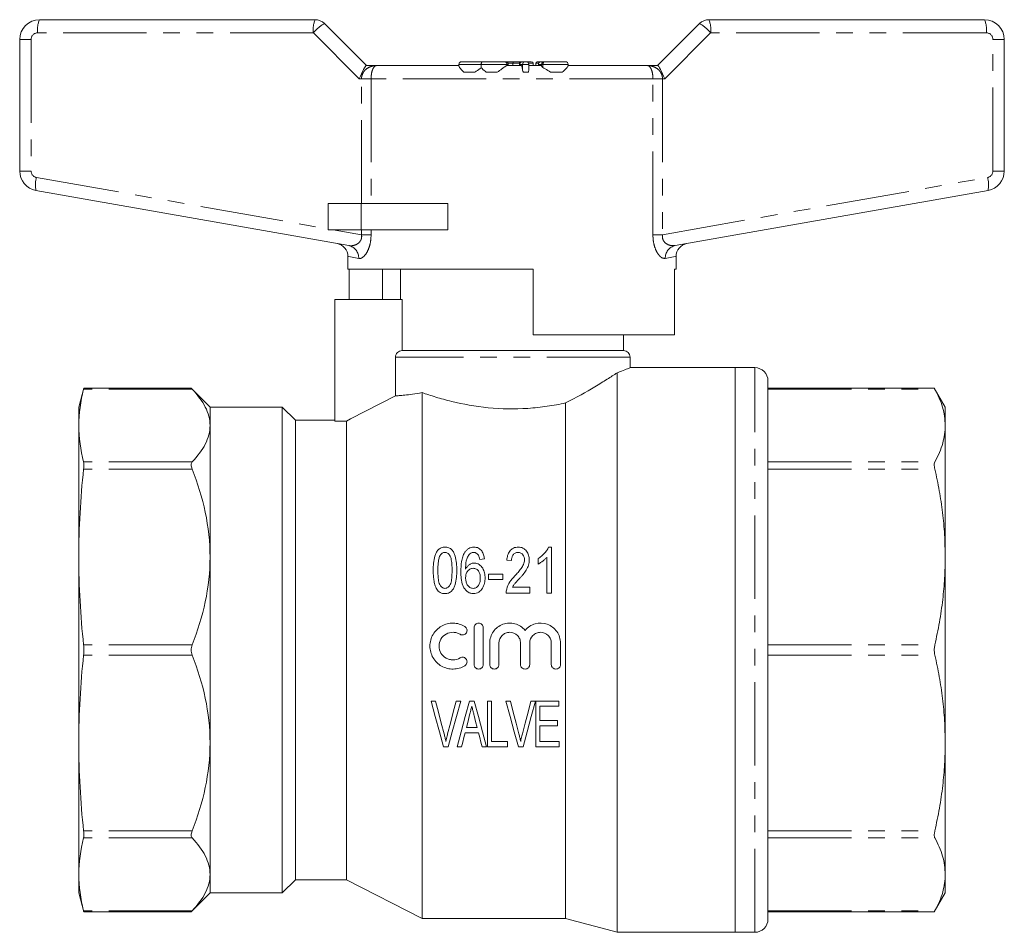
# Model space of a CAD drawing. Units: millimetres. Extents: x 166 to 241, y 89 to 255.
# Drawn here: x 166 to 241, y 186 to 255 of the extents above; entities that cross this region are included whole.
import ezdxf

# ---------------------------------------------------------------- set-up
doc = ezdxf.new("R2010")
doc.units = ezdxf.units.MM
doc.linetypes.add('PHANTOM', pattern=[12.7, 6.35, -1.27, 1.27, -1.27, 1.27, -1.27])

msp = doc.modelspace()

# ---------------------------------------------------------------- linework, layer by layer
at = {"color": 7, "linetype": 'Continuous', "lineweight": 15}
for p, q in [((167.409, 255.045), (188.409, 255.045)), ((218.409, 255.045), (239.409, 255.045)), ((189.116, 254.752), (192.324, 251.545)), ((214.495, 251.545), (217.702, 254.752)), ((165.909, 243.522), (165.909, 253.545)), ((240.909, 253.545), (240.909, 243.522)), ((192.318, 251.545), (193.087, 251.545)), ((193.087, 251.545), (199.391, 251.545)), ((199.366, 251.645), (199.366, 251.512)), ((199.566, 251.845), (201.148, 251.845)), ((201.068, 251.645), (201.068, 251.384)), ((201.148, 251.845), (202.826, 251.845)), ((202.826, 251.845), (202.925, 251.845)), ((202.925, 251.845), (202.925, 251.845)), ((202.925, 251.845), (203.557, 251.845)), ((203.015, 251.545), (204.133, 251.545)), ((203.125, 251.545), (203.125, 251.645)), ((203.485, 251.745), (203.485, 251.545)), ((203.557, 251.845), (203.929, 251.845)), ((203.929, 251.845), (204.208, 251.845)), ((203.993, 251.745), (203.993, 251.545)), ((204.008, 251.645), (204.008, 251.545)), ((204.208, 251.845), (204.407, 251.845)), ((204.208, 251.845), (204.208, 251.845)), ((204.407, 251.845), (204.487, 251.845)), ((204.487, 251.845), (204.877, 251.845)), ((204.687, 251.223), (204.687, 251.645)), ((204.687, 251.545), (205.666, 251.545)), ((205.027, 251.745), (205.027, 251.545)), ((205.235, 251.745), (205.235, 251.545)), ((205.4, 251.845), (205.621, 251.845)), ((205.421, 251.645), (205.421, 251.545)), ((205.621, 251.845), (205.696, 251.845)), ((205.666, 251.645), (205.666, 251.495)), ((205.696, 251.845), (205.866, 251.845)), ((205.866, 251.845), (205.882, 251.845)), ((205.882, 251.845), (207.484, 251.845)), ((207.675, 251.545), (213.732, 251.545)), ((207.684, 251.532), (207.684, 251.645)), ((213.732, 251.545), (214.501, 251.545)), ((199.747, 251.045), (200.571, 251.045)), ((201.444, 251.045), (202.291, 251.045)), ((204.277, 251.045), (204.643, 251.045)), ((206.342, 251.045), (207.231, 251.045)), ((190.97, 237.844), (167.149, 242.045)), ((239.67, 242.045), (215.848, 237.844)), ((189.409, 241.045), (189.409, 239.045)), ((191.909, 241.045), (189.409, 241.045)), ((198.51, 241.045), (191.909, 241.045)), ((198.51, 241.045), (198.51, 239.045)), ((191.909, 239.045), (189.409, 239.045)), ((198.51, 239.045), (191.909, 239.045)), ((190.909, 237.016), (190.909, 236.045)), ((215.909, 236.045), (215.909, 237.016)), ((205.009, 236.045), (190.909, 236.045)), ((191.012, 233.745), (191.012, 236.045)), ((193.538, 236.045), (193.538, 233.745)), ((194.909, 236.045), (194.909, 233.745)), ((205.009, 236.045), (205.009, 231.045)), ((215.909, 236.045), (215.786, 236.045)), ((215.786, 231.045), (215.786, 236.045)), ((189.909, 233.745), (189.909, 224.48)), ((189.909, 233.745), (195.043, 233.745)), ((195.043, 233.745), (195.043, 229.845)), ((215.786, 231.045), (205.009, 231.045)), ((211.909, 229.845), (211.909, 231.045)), ((195.043, 229.845), (211.909, 229.845)), ((194.535, 229.345), (194.535, 226.398)), ((212.409, 228.537), (212.409, 229.345)), ((211.409, 185.545), (211.409, 228.146)), ((220.409, 228.545), (212.39, 228.545)), ((221.909, 228.545), (220.409, 228.545)), ((220.409, 185.545), (220.409, 228.545)), ((220.409, 207.045), (220.409, 228.545)), ((222.909, 186.545), (222.909, 227.545)), ((170.796, 226.987), (170.409, 225.545)), ((178.975, 226.987), (170.794, 226.987)), ((180.409, 225.545), (178.975, 226.979)), ((196.559, 186.595), (196.559, 226.644)), ((235.582, 226.987), (222.909, 226.987)), ((236.409, 225.545), (235.577, 226.987)), ((207.491, 186.595), (207.491, 225.856)), ((170.409, 225.545), (170.409, 224.137)), ((185.909, 225.545), (180.409, 225.545)), ((180.409, 224.137), (180.409, 225.545)), ((186.909, 224.545), (185.909, 225.545)), ((185.909, 207.045), (185.909, 225.545)), ((236.409, 225.545), (236.409, 224.137)), ((189.909, 224.545), (186.909, 224.545)), ((186.909, 207.045), (186.909, 224.545)), ((190.809, 224.48), (189.909, 224.48)), ((190.809, 189.545), (190.809, 224.48)), ((170.409, 224.137), (170.409, 214.124)), ((180.409, 214.124), (180.409, 224.137)), ((236.409, 224.137), (236.409, 214.124)), ((206.427, 214.88), (206.195, 214.88)), ((206.427, 211.38), (206.427, 214.88)), ((170.409, 214.124), (170.409, 199.965)), ((180.409, 199.965), (180.409, 214.124)), ((200.952, 213.937), (201.311, 213.982)), ((203.017, 213.893), (203.375, 213.848)), ((205.395, 214.005), (205.395, 213.591)), ((206.068, 214.107), (206.068, 211.38)), ((236.409, 214.124), (236.409, 199.965)), ((202.702, 212.816), (201.625, 212.816)), ((201.625, 212.816), (201.625, 212.412)), ((201.625, 212.412), (202.702, 212.412)), ((202.702, 212.412), (202.702, 212.816)), ((204.767, 211.828), (203.441, 211.828)), ((204.767, 211.38), (204.767, 211.828)), ((202.972, 211.38), (204.767, 211.38)), ((206.068, 211.38), (206.427, 211.38)), ((200.515, 205.941), (200.515, 208.741)), ((201.215, 208.741), (201.215, 205.941)), ((185.909, 188.545), (185.909, 207.045)), ((186.909, 189.545), (186.909, 207.045)), ((201.715, 205.941), (201.715, 207.569)), ((202.415, 207.569), (202.415, 205.941)), ((204.059, 205.941), (204.059, 207.569)), ((204.759, 207.569), (204.759, 205.941)), ((206.402, 205.941), (206.402, 207.569)), ((207.102, 207.569), (207.102, 205.941)), ((220.409, 185.545), (220.409, 207.045)), ((197.587, 203.159), (197.244, 203.159)), ((199.5, 203.159), (199.158, 203.159)), ((200.532, 203.159), (200.161, 203.159)), ((201.85, 203.159), (201.536, 203.159)), ((201.536, 203.159), (201.536, 199.659)), ((201.85, 200.063), (201.85, 203.159)), ((203.286, 203.159), (202.943, 203.159)), ((205.199, 203.159), (204.856, 203.159)), ((206.965, 203.159), (205.215, 203.159)), ((205.215, 203.159), (205.215, 199.659)), ((205.529, 202.755), (206.965, 202.755)), ((205.529, 201.679), (205.529, 202.755)), ((206.965, 202.755), (206.965, 203.159)), ((200.757, 201.14), (199.936, 201.14)), ((206.875, 201.679), (205.529, 201.679)), ((205.529, 201.275), (206.875, 201.275)), ((205.529, 200.063), (205.529, 201.275)), ((206.875, 201.275), (206.875, 201.679)), ((199.835, 200.736), (200.858, 200.736)), ((170.409, 199.965), (170.409, 189.953)), ((180.409, 189.953), (180.409, 199.965)), ((198.193, 199.659), (198.551, 199.659)), ((199.227, 199.659), (199.561, 199.659)), ((201.132, 199.659), (201.466, 199.659)), ((201.536, 199.659), (203.061, 199.659)), ((203.061, 200.063), (201.85, 200.063)), ((203.061, 199.659), (203.061, 200.063)), ((203.892, 199.659), (204.25, 199.659)), ((205.215, 199.659), (207.01, 199.659)), ((207.01, 200.063), (205.529, 200.063)), ((207.01, 199.659), (207.01, 200.063)), ((236.409, 199.965), (236.409, 189.953)), ((170.409, 189.953), (170.409, 188.545)), ((180.409, 188.545), (180.409, 189.953)), ((236.409, 189.953), (236.409, 188.545)), ((185.909, 188.545), (186.909, 189.545)), ((186.909, 189.545), (190.809, 189.545)), ((190.809, 189.545), (196.559, 186.595)), ((170.409, 188.545), (170.796, 187.103)), ((178.975, 187.111), (180.409, 188.545)), ((180.409, 188.545), (185.909, 188.545)), ((235.577, 187.103), (236.409, 188.545)), ((170.794, 187.103), (178.975, 187.103)), ((222.909, 187.103), (235.582, 187.103)), ((196.559, 186.595), (207.491, 186.595)), ((207.491, 186.595), (211.409, 185.545)), ((211.409, 185.545), (220.409, 185.545)), ((220.409, 185.545), (221.909, 185.545))]:
    msp.add_line(p, q, dxfattribs=at)
at = {"color": 8, "linetype": 'PHANTOM', "lineweight": 0}
for p, q in [((166.779, 253.545), (165.909, 253.545)), ((166.779, 253.545), (166.779, 243.522)), ((188.279, 254.045), (167.279, 254.045)), ((191.779, 250.545), (188.279, 254.045)), ((218.54, 254.045), (215.04, 250.545)), ((239.54, 254.045), (218.54, 254.045)), ((240.04, 243.522), (240.04, 253.545)), ((240.04, 253.545), (240.909, 253.545)), ((201.068, 251.645), (199.366, 251.645)), ((203.025, 251.645), (201.068, 251.645)), ((203.025, 251.645), (203.025, 251.545)), ((203.124, 251.645), (203.025, 251.645)), ((203.485, 251.745), (203.098, 251.745)), ((203.124, 251.645), (203.124, 251.545)), ((203.125, 251.645), (203.124, 251.645)), ((203.993, 251.745), (203.485, 251.745)), ((204.035, 251.745), (203.993, 251.745)), ((204.009, 251.645), (204.008, 251.645)), ((204.208, 251.645), (204.009, 251.645)), ((204.009, 251.645), (204.009, 251.545)), ((204.687, 251.645), (204.208, 251.645)), ((204.208, 251.645), (204.208, 251.242)), ((205.027, 251.745), (204.66, 251.745)), ((205.448, 251.745), (205.235, 251.745)), ((205.666, 251.645), (205.421, 251.645)), ((205.762, 251.645), (205.666, 251.645)), ((205.762, 251.645), (205.762, 251.403)), ((207.684, 251.645), (205.762, 251.645)), ((191.948, 250.545), (191.779, 250.545)), ((191.948, 250.545), (192.676, 250.545)), ((191.948, 241.045), (191.948, 250.545)), ((192.676, 250.545), (192.676, 241.045)), ((214.143, 250.545), (192.676, 250.545)), ((214.143, 238.664), (214.143, 250.545)), ((214.143, 250.545), (214.871, 250.545)), ((214.871, 250.545), (214.871, 238.664)), ((215.04, 250.545), (214.871, 250.545)), ((166.779, 243.522), (165.909, 243.522)), ((167.192, 243.03), (189.409, 239.112)), ((214.871, 238.664), (239.627, 243.03)), ((240.04, 243.522), (240.909, 243.522)), ((191.909, 241.045), (191.909, 239.045)), ((189.791, 239.045), (191.948, 238.664)), ((191.948, 238.664), (191.948, 239.045)), ((191.948, 238.664), (192.676, 238.664)), ((192.676, 239.045), (192.676, 238.664)), ((214.143, 238.664), (214.871, 238.664)), ((212.409, 229.345), (194.535, 229.345)), ((221.909, 185.545), (221.909, 228.545)), ((179.04, 226.911), (170.776, 226.911)), ((222.909, 226.911), (235.619, 226.911)), ((179.04, 221.363), (170.776, 221.363)), ((222.909, 221.363), (235.619, 221.363)), ((179.04, 220.821), (170.776, 220.821)), ((222.909, 220.821), (235.619, 220.821)), ((179.04, 207.427), (170.776, 207.427)), ((222.909, 207.427), (235.619, 207.427)), ((179.04, 206.662), (170.776, 206.662)), ((222.909, 206.662), (235.619, 206.662)), ((179.04, 193.268), (170.776, 193.268)), ((222.909, 193.268), (235.619, 193.268)), ((179.04, 192.727), (170.776, 192.727)), ((222.909, 192.727), (235.619, 192.727)), ((179.04, 187.179), (170.776, 187.179)), ((222.909, 187.179), (235.619, 187.179))]:
    msp.add_line(p, q, dxfattribs=at)
at = {"color": 8, "linetype": 'PHANTOM', "lineweight": 0, "flags": 128}
for points in [[(205.762, 251.645), (205.764, 251.684), (205.771, 251.721), (205.782, 251.756), (205.797, 251.786), (205.816, 251.811), (205.836, 251.83), (205.859, 251.841), (205.882, 251.845)], [(191.731, 236.86), (191.374, 236.928), (191.116, 236.977), (190.961, 237.006), (190.909, 237.016)], [(215.909, 237.016), (215.857, 237.006), (215.702, 236.977), (215.445, 236.928), (215.088, 236.86)]]:
    msp.add_lwpolyline(points, dxfattribs=at)
at = {"color": 7, "linetype": 'Continuous', "lineweight": 15, "flags": 128}
for points in [[(194.535, 226.398), (191.12, 224.64), (190.809, 224.48)], [(197.244, 203.159), (197.566, 201.973), (197.883, 200.805), (198.193, 199.659)], [(198.24, 200.651), (198.025, 201.477), (197.807, 202.314), (197.587, 203.159)], [(199.158, 203.159), (198.937, 202.314), (198.719, 201.477), (198.503, 200.651)], [(198.551, 199.659), (198.862, 200.805), (199.179, 201.973), (199.5, 203.159)], [(200.161, 203.159), (199.844, 201.973), (199.533, 200.805), (199.227, 199.659)], [(201.466, 199.659), (201.161, 200.805), (200.849, 201.973), (200.532, 203.159)], [(202.943, 203.159), (203.265, 201.973), (203.581, 200.805), (203.892, 199.659)], [(203.939, 200.651), (203.724, 201.477), (203.506, 202.314), (203.286, 203.159)], [(204.856, 203.159), (204.636, 202.314), (204.417, 201.477), (204.201, 200.651)], [(204.25, 199.659), (204.561, 200.805), (204.877, 201.973), (205.199, 203.159)], [(199.936, 201.14), (200.059, 201.622), (200.182, 202.106)], [(200.525, 202.05), (200.641, 201.594), (200.757, 201.14)], [(199.561, 199.659), (199.652, 200.016), (199.743, 200.375), (199.835, 200.736)], [(200.858, 200.736), (200.95, 200.375), (201.041, 200.016), (201.132, 199.659)]]:
    msp.add_lwpolyline(points, dxfattribs=at)
at = {"color": 7, "linetype": 'Continuous', "lineweight": 15}
for centre, radius, start, end in [((167.409, 253.545), 1.5, 90, 180), ((188.409, 254.045), 1, 45, 90), ((218.409, 254.045), 1, 90, 135), ((239.409, 253.545), 1.5, 0, 90), ((199.566, 251.645), 0.2, 90, 180), ((202.925, 251.645), 0.2, 0, 90), ((204.208, 251.645), 0.2, 90, 180), ((204.407, 251.645), 0.199, 90.15675, 180.15791), ((204.487, 251.645), 0.2, 0, 90), ((205.621, 251.645), 0.2, 90, 180), ((205.866, 251.645), 0.2, 90, 180), ((207.484, 251.645), 0.2, 0, 90), ((167.409, 243.522), 1.5, 180, 260), ((239.409, 243.522), 1.5, 280, 0), ((189.909, 237.016), 1, 359.56236, 80), ((216.909, 237.016), 1, 100, 180.30807), ((211.909, 229.345), 0.5, 0, 90), ((221.909, 227.545), 1, 0, 90), ((221.909, 186.545), 1, 270, 0)]:
    msp.add_arc(centre, radius, start, end, dxfattribs=at)
at = {"color": 8, "linetype": 'PHANTOM', "lineweight": 0}
for centre, radius, start, end in [((169.292, 254.291), 2.028, 158.16729, 186.95956), ((190.292, 254.291), 2.028, 158.16772, 186.95914), ((216.527, 254.291), 2.028, 353.04086, 21.83228), ((237.527, 254.291), 2.028, 353.04044, 21.83271), ((190.674, 252.057), 3.112, 120.02662, 140.31377), ((216.145, 252.057), 3.112, 39.68623, 59.97338), ((167.279, 253.545), 0.5, 90, 180), ((239.54, 253.545), 0.5, 0, 90), ((202.826, 251.645), 0.2, 359.89003, 89.89163), ((202.925, 251.645), 0.2, 359.89002, 89.89164), ((204.209, 251.645), 0.199, 90.15673, 180.15791), ((205.695, 251.692), 0.153, 58.54531, 89.69231), ((167.279, 243.522), 0.5, 180, 260), ((169.103, 242.453), 1.997, 163.20158, 191.78418), ((239.54, 243.522), 0.5, 280, 0), ((237.715, 242.453), 1.997, 348.21582, 16.79842), ((190.778, 236.909), 0.955, 357.0121, 78.34978), ((216.041, 236.909), 0.955, 101.65022, 182.9879)]:
    msp.add_arc(centre, radius, start, end, dxfattribs=at)
at = {"color": 7, "linetype": 'Continuous', "lineweight": 15}
for centre, major_axis, ratio, start_param, end_param in [((191.909, 250.545), (0.414, 0.999), 0.111649, 0.046214, 1.61701), ((203.557, 251.745), (0, 0.1), 0.721513, 0, 1.570796), ((203.929, 251.745), (0, 0.1), 0.637575, 4.712389, 6.283185), ((204.877, 251.745), (0.151, 0), 0.663706, 0, 1.570796), ((205.4, 251.745), (0.165, 0), 0.607402, 1.570796, 3.141593), ((214.909, 250.545), (-0.414, 0.999), 0.111649, 4.666175, 6.236972)]:
    msp.add_ellipse(centre, major_axis=major_axis, ratio=ratio, start_param=start_param, end_param=end_param, dxfattribs=at)
at = {"color": 8, "linetype": 'PHANTOM', "lineweight": 0}
for points, knots in [([(191.948, 250.545), (191.948, 250.56), (191.95, 250.673), (191.978, 250.797), (192.058, 250.996), (192.151, 251.137), (192.362, 251.341), (192.657, 251.501), (192.939, 251.544), (193.084, 251.545), (193.087, 251.545)], [0, 0, 0, 0, 0.023608, 0.177143, 0.194138, 0.375189, 0.456689, 0.719737, 0.9951, 1, 1, 1, 1]), ([(193.087, 251.545), (193.086, 251.545), (193.035, 251.544), (192.934, 251.502), (192.827, 251.341), (192.75, 251.137), (192.717, 250.997), (192.687, 250.798), (192.677, 250.675), (192.676, 250.56), (192.676, 250.545)], [0, 0, 0, 0, 0.004954, 0.281151, 0.542462, 0.623437, 0.804249, 0.81819, 0.976132, 1, 1, 1, 1]), ([(214.143, 250.545), (214.142, 250.56), (214.142, 250.675), (214.132, 250.798), (214.102, 250.997), (214.069, 251.137), (213.992, 251.341), (213.885, 251.502), (213.784, 251.544), (213.733, 251.545), (213.732, 251.545)], [0, 0, 0, 0, 0.0238677, 0.1818102, 0.1957509, 0.376563, 0.4575378, 0.7188488, 0.9950456, 1, 1, 1, 1]), ([(213.732, 251.545), (213.734, 251.545), (213.88, 251.544), (214.161, 251.501), (214.457, 251.341), (214.668, 251.137), (214.761, 250.996), (214.841, 250.797), (214.869, 250.673), (214.87, 250.56), (214.871, 250.545)], [0, 0, 0, 0, 0.0049, 0.280263, 0.543311, 0.624811, 0.805862, 0.822857, 0.976392, 1, 1, 1, 1]), ([(190.97, 237.844), (191.005, 237.84), (191.144, 237.82), (191.38, 237.847), (191.645, 237.965), (191.826, 238.13), (191.911, 238.285), (191.952, 238.425), (191.964, 238.544), (191.952, 238.635), (191.948, 238.664)], [0, 0, 0, 0, 0.0849402, 0.3412488, 0.5482501, 0.7115461, 0.8150151, 0.8572954, 0.9535278, 1, 1, 1, 1]), ([(192.676, 238.664), (192.668, 238.484), (192.651, 238.125), (192.519, 237.644), (192.327, 237.245), (192.081, 236.95), (191.873, 236.845), (191.759, 236.857), (191.731, 236.86)], [0, 0, 0, 0, 0.171125, 0.339499, 0.5084, 0.701431, 0.926288, 1, 1, 1, 1]), ([(215.088, 236.86), (214.988, 236.868), (214.837, 236.879), (214.621, 237.086), (214.44, 237.339), (214.261, 237.743), (214.156, 238.232), (214.146, 238.551), (214.143, 238.664)], [0, 0, 0, 0, 0.2517108, 0.380399, 0.5089911, 0.6975196, 0.8917791, 1, 1, 1, 1]), ([(214.871, 238.664), (214.865, 238.606), (214.853, 238.486), (214.89, 238.33), (214.976, 238.152), (215.171, 237.957), (215.493, 237.822), (215.728, 237.837), (215.848, 237.844)], [0, 0, 0, 0, 0.090519, 0.187881, 0.255281, 0.434264, 0.710688, 1, 1, 1, 1])]:
    msp.add_open_spline(points, degree=3, knots=knots, dxfattribs=at)
at = {"color": 7, "linetype": 'Continuous', "lineweight": 15}
for points, knots in [([(199.747, 251.045), (199.649, 251.139), (199.485, 251.297), (199.375, 251.461), (199.374, 251.499), (199.373, 251.512)], [0, 0, 0, 0, 0.489328, 0.819818, 1, 1, 1, 1]), ([(201.068, 251.384), (200.943, 251.298), (200.784, 251.189), (200.608, 251.07), (200.571, 251.045)], [0, 0, 0, 0, 0.791633, 1, 1, 1, 1]), ([(201.148, 251.845), (201.148, 251.845), (201.133, 251.845), (201.111, 251.84), (201.087, 251.792), (201.075, 251.743), (201.069, 251.694), (201.069, 251.661), (201.068, 251.645)], [0, 0, 0, 0, 0.00744, 0.445081, 0.664335, 0.803795, 0.901649, 1, 1, 1, 1]), ([(201.444, 251.045), (201.33, 251.141), (201.185, 251.263), (201.089, 251.363), (201.068, 251.384)], [0, 0, 0, 0, 0.786608, 1, 1, 1, 1]), ([(203.015, 251.545), (203.001, 251.541), (202.968, 251.533), (202.843, 251.452), (202.619, 251.284), (202.408, 251.13), (202.291, 251.045)], [0, 0, 0, 0, 0.144244, 0.354406, 0.642466, 1, 1, 1, 1]), ([(204.208, 251.242), (204.199, 251.314), (204.181, 251.46), (204.153, 251.537), (204.137, 251.543), (204.133, 251.545)], [0, 0, 0, 0, 0.421393, 0.843133, 1, 1, 1, 1]), ([(205.762, 251.403), (205.741, 251.417), (205.698, 251.444), (205.667, 251.477), (205.67, 251.491), (205.671, 251.495)], [0, 0, 0, 0, 0.403698, 0.809268, 1, 1, 1, 1]), ([(206.342, 251.045), (206.2, 251.136), (205.997, 251.266), (205.817, 251.371), (205.762, 251.403)], [0, 0, 0, 0, 0.6976351, 1, 1, 1, 1]), ([(207.681, 251.532), (207.682, 251.531), (207.687, 251.522), (207.638, 251.443), (207.5, 251.276), (207.322, 251.123), (207.231, 251.045)], [0, 0, 0, 0, 0.046846, 0.27905, 0.629898, 1, 1, 1, 1]), ([(204.277, 251.045), (204.25, 251.101), (204.218, 251.169), (204.209, 251.231), (204.208, 251.242)], [0, 0, 0, 0, 0.826898, 1, 1, 1, 1]), ([(204.682, 251.223), (204.681, 251.191), (204.679, 251.134), (204.654, 251.072), (204.643, 251.045)], [0, 0, 0, 0, 0.555003, 1, 1, 1, 1]), ([(194.535, 229.345), (194.535, 229.477), (194.591, 229.608), (194.779, 229.792), (194.91, 229.845), (195.043, 229.845)], [0, 0, 0, 0, 0.5, 0.5, 1, 1, 1, 1]), ([(207.491, 225.856), (208.318, 226.277), (209.06, 226.697), (210.057, 227.291), (210.368, 227.483), (210.931, 227.836), (211.185, 228), (211.409, 228.146)], [0, 0, 0, 0, 0.5, 0.5, 0.75, 0.75, 1, 1, 1, 1]), ([(211.409, 228.146), (211.418, 228.149), (211.657, 228.24), (212.048, 228.395), (212.37, 228.528), (212.384, 228.534), (212.39, 228.537)], [0, 0, 0, 0, 0.012659, 0.370901, 0.741117, 1, 1, 1, 1]), ([(170.776, 226.911), (170.786, 226.95), (170.798, 226.997), (170.794, 226.981), (170.794, 226.978)], [0, 0, 0, 0, 0.832395, 1, 1, 1, 1]), ([(178.975, 226.978), (178.973, 226.98), (178.968, 226.986), (179.004, 226.949), (179.035, 226.915), (179.04, 226.911)], [0, 0, 0, 0, 0.282553, 0.895126, 1, 1, 1, 1]), ([(179.04, 226.911), (179.467, 226.463), (179.81, 226.009), (180.282, 225.085), (180.409, 224.615), (180.409, 224.137)], [0, 0, 0, 0, 0.5, 0.5, 1, 1, 1, 1]), ([(194.535, 226.398), (194.602, 226.402), (194.698, 226.408), (194.939, 226.426), (195.084, 226.438), (195.423, 226.473), (195.617, 226.495), (196.055, 226.557), (196.297, 226.595), (196.559, 226.644)], [0, 0, 0, 0, 0.25, 0.25, 0.5, 0.5, 0.75, 0.75, 1, 1, 1, 1]), ([(196.559, 226.644), (196.882, 226.531), (197.232, 226.416), (197.984, 226.189), (198.389, 226.077), (199.679, 225.764), (200.603, 225.594), (202.6, 225.399), (203.61, 225.381), (205.129, 225.481), (205.621, 225.534), (206.338, 225.638), (206.574, 225.677), (207.038, 225.762), (207.268, 225.808), (207.491, 225.856)], [0, 0, 0, 0, 0.125, 0.125, 0.25, 0.25, 0.5, 0.5, 0.75, 0.75, 0.875, 0.875, 0.9375, 0.9375, 1, 1, 1, 1]), ([(235.582, 226.977), (235.582, 226.977), (235.582, 226.978), (235.607, 226.932), (235.619, 226.911)], [0, 0, 0, 0, 0.519604, 1, 1, 1, 1]), ([(235.619, 226.911), (235.736, 226.683), (235.971, 226.228), (236.217, 225.537), (236.379, 224.839), (236.399, 224.371), (236.409, 224.137)], [0, 0, 0, 0, 0.2487001, 0.4973806, 0.7486953, 1, 1, 1, 1]), ([(180.409, 224.137), (180.409, 223.658), (180.282, 223.188), (179.81, 222.265), (179.467, 221.811), (179.04, 221.363)], [0, 0, 0, 0, 0.5, 0.5, 1, 1, 1, 1]), ([(236.409, 224.137), (236.4, 223.913), (236.382, 223.465), (236.228, 222.777), (235.986, 222.075), (235.741, 221.6), (235.619, 221.363)], [0, 0, 0, 0, 0.240103, 0.480907, 0.740114, 1, 1, 1, 1]), ([(170.776, 220.821), (170.789, 220.943), (170.796, 221.053), (170.796, 221.238), (170.789, 221.312), (170.776, 221.363)], [0, 0, 0, 0, 0.5, 0.5, 1, 1, 1, 1]), ([(179.04, 221.363), (178.994, 221.314), (178.968, 221.24), (178.967, 221.052), (178.994, 220.938), (179.04, 220.821)], [0, 0, 0, 0, 0.5, 0.5, 1, 1, 1, 1]), ([(235.619, 221.363), (235.602, 221.317), (235.569, 221.225), (235.578, 221.022), (235.607, 220.877), (235.619, 220.821)], [0, 0, 0, 0, 0.379626, 0.759931, 1, 1, 1, 1]), ([(179.04, 220.821), (179.467, 219.74), (179.81, 218.644), (180.282, 216.414), (180.409, 215.28), (180.409, 214.124)], [0, 0, 0, 0, 0.5, 0.5, 1, 1, 1, 1]), ([(235.619, 220.821), (235.736, 220.272), (235.971, 219.175), (236.217, 217.505), (236.379, 215.821), (236.399, 214.69), (236.409, 214.124)], [0, 0, 0, 0, 0.2487, 0.497381, 0.748695, 1, 1, 1, 1]), ([(198.305, 214.88), (198.256, 214.879), (198.208, 214.876), (198.113, 214.859), (198.065, 214.845), (197.932, 214.792), (197.853, 214.736), (197.725, 214.602), (197.674, 214.524), (197.589, 214.362), (197.557, 214.277), (197.478, 214.015), (197.45, 213.835), (197.414, 213.473), (197.408, 213.29), (197.408, 213.106)], [0, 0, 0, 0, 0.0625, 0.0625, 0.125, 0.125, 0.25, 0.25, 0.375, 0.375, 0.5, 0.5, 0.75, 0.75, 1, 1, 1, 1]), ([(199.202, 213.106), (199.202, 213.291), (199.198, 213.475), (199.161, 213.84), (199.127, 214.019), (199.048, 214.28), (199.018, 214.366), (198.939, 214.531), (198.888, 214.609), (198.756, 214.738), (198.676, 214.791), (198.544, 214.845), (198.498, 214.858), (198.402, 214.876), (198.354, 214.878), (198.305, 214.88)], [0, 0, 0, 0, 0.25, 0.25, 0.5, 0.5, 0.625, 0.625, 0.75, 0.75, 0.875, 0.875, 0.9375, 0.9375, 1, 1, 1, 1]), ([(200.518, 214.88), (200.446, 214.877), (200.375, 214.872), (200.237, 214.837), (200.17, 214.808), (200.049, 214.738), (199.994, 214.693), (199.896, 214.594), (199.855, 214.539), (199.816, 214.482)], [0, 0, 0, 0, 0.25, 0.25, 0.5, 0.5, 0.75, 0.75, 1, 1, 1, 1]), ([(201.311, 213.982), (201.305, 214.036), (201.298, 214.09), (201.278, 214.195), (201.264, 214.246), (201.216, 214.399), (201.168, 214.499), (201.037, 214.675), (200.953, 214.752), (200.802, 214.83), (200.747, 214.849), (200.635, 214.874), (200.577, 214.878), (200.518, 214.88)], [0, 0, 0, 0, 0.125, 0.125, 0.25, 0.25, 0.5, 0.5, 0.75, 0.75, 0.875, 0.875, 1, 1, 1, 1]), ([(203.887, 214.88), (203.823, 214.878), (203.759, 214.874), (203.635, 214.85), (203.573, 214.831), (203.402, 214.752), (203.306, 214.669), (203.16, 214.473), (203.11, 214.363), (203.044, 214.131), (203.027, 214.013), (203.017, 213.893)], [0, 0, 0, 0, 0.125, 0.125, 0.25, 0.25, 0.5, 0.5, 0.75, 0.75, 1, 1, 1, 1]), ([(204.722, 213.914), (204.721, 213.972), (204.718, 214.03), (204.703, 214.145), (204.692, 214.202), (204.644, 214.369), (204.591, 214.476), (204.45, 214.667), (204.357, 214.75), (204.192, 214.83), (204.134, 214.849), (204.011, 214.874), (203.949, 214.878), (203.887, 214.88)], [0, 0, 0, 0, 0.125, 0.125, 0.25, 0.25, 0.5, 0.5, 0.75, 0.75, 0.875, 0.875, 1, 1, 1, 1]), ([(206.195, 214.88), (206.176, 214.835), (206.156, 214.79), (206.109, 214.703), (206.084, 214.662), (206.001, 214.539), (205.938, 214.462), (205.801, 214.313), (205.727, 214.244), (205.568, 214.116), (205.482, 214.059), (205.395, 214.005)], [0, 0, 0, 0, 0.125, 0.125, 0.25, 0.25, 0.5, 0.5, 0.75, 0.75, 1, 1, 1, 1]), ([(180.409, 214.124), (180.409, 212.969), (180.282, 211.835), (179.81, 209.605), (179.467, 208.509), (179.04, 207.427)], [0, 0, 0, 0, 0.5, 0.5, 1, 1, 1, 1]), ([(197.767, 213.107), (197.768, 213.3), (197.772, 213.492), (197.802, 213.778), (197.815, 213.873), (197.846, 214.013), (197.857, 214.059), (197.887, 214.149), (197.906, 214.193), (197.926, 214.236)], [0, 0, 0, 0, 0.5, 0.5, 0.75, 0.75, 0.875, 0.875, 1, 1, 1, 1]), ([(197.926, 214.236), (197.947, 214.268), (197.968, 214.3), (198.018, 214.357), (198.047, 214.383), (198.11, 214.429), (198.146, 214.446), (198.222, 214.47), (198.261, 214.475), (198.301, 214.476)], [0, 0, 0, 0, 0.25, 0.25, 0.5, 0.5, 0.75, 0.75, 1, 1, 1, 1]), ([(198.301, 214.476), (198.337, 214.474), (198.372, 214.472), (198.441, 214.453), (198.473, 214.438), (198.561, 214.383), (198.609, 214.333), (198.727, 214.168), (198.763, 214.037), (198.837, 213.645), (198.842, 213.377), (198.843, 213.107)], [0, 0, 0, 0, 0.0625, 0.0625, 0.125, 0.125, 0.25, 0.25, 0.5, 0.5, 1, 1, 1, 1]), ([(199.816, 214.482), (199.783, 214.428), (199.751, 214.373), (199.699, 214.259), (199.677, 214.201), (199.619, 214.023), (199.592, 213.9), (199.529, 213.527), (199.519, 213.273), (199.517, 213.018)], [0, 0, 0, 0, 0.125, 0.125, 0.25, 0.25, 0.5, 0.5, 1, 1, 1, 1]), ([(199.875, 213.207), (199.878, 213.414), (199.886, 213.621), (199.947, 213.924), (199.98, 214.022), (200.045, 214.162), (200.07, 214.207), (200.125, 214.294), (200.159, 214.333), (200.194, 214.372)], [0, 0, 0, 0, 0.5, 0.5, 0.75, 0.75, 0.875, 0.875, 1, 1, 1, 1]), ([(200.194, 214.372), (200.239, 214.402), (200.285, 214.43), (200.362, 214.457), (200.388, 214.465), (200.441, 214.474), (200.468, 214.475), (200.495, 214.476)], [0, 0, 0, 0, 0.5, 0.5, 0.75, 0.75, 1, 1, 1, 1]), ([(200.495, 214.476), (200.529, 214.475), (200.562, 214.472), (200.626, 214.455), (200.657, 214.443), (200.741, 214.394), (200.788, 214.347), (200.827, 214.296)], [0, 0, 0, 0, 0.25, 0.25, 0.5, 0.5, 1, 1, 1, 1]), ([(200.827, 214.296), (200.844, 214.269), (200.861, 214.242), (200.888, 214.184), (200.898, 214.154), (200.927, 214.063), (200.94, 214), (200.952, 213.937)], [0, 0, 0, 0, 0.25, 0.25, 0.5, 0.5, 1, 1, 1, 1]), ([(203.375, 213.848), (203.377, 213.922), (203.382, 213.995), (203.416, 214.137), (203.443, 214.208), (203.527, 214.332), (203.583, 214.386), (203.72, 214.46), (203.8, 214.473), (203.879, 214.476)], [0, 0, 0, 0, 0.25, 0.25, 0.5, 0.5, 0.75, 0.75, 1, 1, 1, 1]), ([(204.363, 213.909), (204.36, 213.849), (204.356, 213.789), (204.33, 213.673), (204.31, 213.616), (204.238, 213.447), (204.172, 213.344), (204.027, 213.147), (203.948, 213.051), (203.785, 212.865), (203.702, 212.773), (203.617, 212.682)], [0, 0, 0, 0, 0.125, 0.125, 0.25, 0.25, 0.5, 0.5, 0.75, 0.75, 1, 1, 1, 1]), ([(203.879, 214.476), (203.915, 214.475), (203.951, 214.472), (204.021, 214.457), (204.056, 214.445), (204.15, 214.396), (204.202, 214.347), (204.285, 214.238), (204.316, 214.175), (204.355, 214.046), (204.36, 213.977), (204.363, 213.909)], [0, 0, 0, 0, 0.125, 0.125, 0.25, 0.25, 0.5, 0.5, 0.75, 0.75, 1, 1, 1, 1]), ([(203.972, 212.478), (204.02, 212.53), (204.067, 212.582), (204.161, 212.687), (204.205, 212.741), (204.34, 212.903), (204.425, 213.015), (204.564, 213.254), (204.623, 213.377), (204.682, 213.573), (204.696, 213.641), (204.717, 213.777), (204.721, 213.845), (204.722, 213.914)], [0, 0, 0, 0, 0.125, 0.125, 0.25, 0.25, 0.5, 0.5, 0.75, 0.75, 0.875, 0.875, 1, 1, 1, 1]), ([(205.395, 213.591), (205.459, 213.623), (205.522, 213.657), (205.642, 213.735), (205.701, 213.776), (205.815, 213.862), (205.87, 213.907), (205.974, 214.002), (206.022, 214.054), (206.068, 214.107)], [0, 0, 0, 0, 0.25, 0.25, 0.5, 0.5, 0.75, 0.75, 1, 1, 1, 1]), ([(236.409, 214.124), (236.4, 213.584), (236.382, 212.502), (236.228, 210.842), (235.986, 209.147), (235.741, 208.001), (235.619, 207.427)], [0, 0, 0, 0, 0.240103, 0.480907, 0.740114, 1, 1, 1, 1]), ([(197.408, 213.106), (197.409, 212.984), (197.41, 212.862), (197.425, 212.619), (197.438, 212.497), (197.474, 212.253), (197.499, 212.132), (197.552, 211.954), (197.572, 211.896), (197.62, 211.782), (197.649, 211.727), (197.68, 211.672)], [0, 0, 0, 0, 0.25, 0.25, 0.5, 0.5, 0.75, 0.75, 0.875, 0.875, 1, 1, 1, 1]), ([(198.305, 211.739), (198.27, 211.74), (198.235, 211.743), (198.168, 211.763), (198.136, 211.778), (198.049, 211.833), (198.001, 211.884), (197.921, 211.995), (197.89, 212.056), (197.847, 212.184), (197.832, 212.25), (197.796, 212.447), (197.785, 212.579), (197.769, 212.843), (197.767, 212.975), (197.767, 213.107)], [0, 0, 0, 0, 0.0625, 0.0625, 0.125, 0.125, 0.25, 0.25, 0.375, 0.375, 0.5, 0.5, 0.75, 0.75, 1, 1, 1, 1]), ([(198.843, 213.107), (198.843, 212.975), (198.841, 212.843), (198.825, 212.578), (198.814, 212.444), (198.777, 212.247), (198.762, 212.182), (198.718, 212.055), (198.687, 211.994), (198.608, 211.883), (198.561, 211.833), (198.473, 211.778), (198.442, 211.763), (198.376, 211.743), (198.34, 211.74), (198.305, 211.739)], [0, 0, 0, 0, 0.25, 0.25, 0.5, 0.5, 0.625, 0.625, 0.75, 0.75, 0.875, 0.875, 0.9375, 0.9375, 1, 1, 1, 1]), ([(198.305, 211.335), (198.353, 211.336), (198.4, 211.338), (198.493, 211.355), (198.54, 211.367), (198.672, 211.419), (198.751, 211.474), (198.883, 211.607), (198.935, 211.687), (199.021, 211.851), (199.053, 211.939), (199.134, 212.204), (199.162, 212.384), (199.196, 212.744), (199.202, 212.925), (199.202, 213.106)], [0, 0, 0, 0, 0.0625, 0.0625, 0.125, 0.125, 0.25, 0.25, 0.375, 0.375, 0.5, 0.5, 0.75, 0.75, 1, 1, 1, 1]), ([(199.517, 213.018), (199.518, 212.841), (199.524, 212.663), (199.566, 212.308), (199.6, 212.132), (199.697, 211.881), (199.737, 211.798), (199.841, 211.648), (199.902, 211.578), (200.042, 211.459), (200.123, 211.412), (200.254, 211.365), (200.299, 211.353), (200.39, 211.339), (200.437, 211.337), (200.484, 211.335)], [0, 0, 0, 0, 0.25, 0.25, 0.5, 0.5, 0.625, 0.625, 0.75, 0.75, 0.875, 0.875, 0.9375, 0.9375, 1, 1, 1, 1]), ([(200.544, 213.668), (200.507, 213.667), (200.471, 213.665), (200.4, 213.654), (200.365, 213.645), (200.263, 213.608), (200.199, 213.575), (200.084, 213.49), (200.033, 213.44), (199.946, 213.33), (199.91, 213.268), (199.875, 213.207)], [0, 0, 0, 0, 0.125, 0.125, 0.25, 0.25, 0.5, 0.5, 0.75, 0.75, 1, 1, 1, 1]), ([(199.875, 212.541), (199.877, 212.626), (199.884, 212.709), (199.925, 212.873), (199.959, 212.951), (200.056, 213.091), (200.117, 213.154), (200.23, 213.219), (200.27, 213.236), (200.355, 213.259), (200.399, 213.263), (200.443, 213.264)], [0, 0, 0, 0, 0.25, 0.25, 0.5, 0.5, 0.75, 0.75, 0.875, 0.875, 1, 1, 1, 1]), ([(200.443, 213.264), (200.489, 213.264), (200.533, 213.26), (200.621, 213.239), (200.663, 213.223), (200.778, 213.157), (200.84, 213.089), (200.928, 212.94), (200.957, 212.857), (200.991, 212.69), (200.996, 212.604), (200.997, 212.518)], [0, 0, 0, 0, 0.125, 0.125, 0.25, 0.25, 0.5, 0.5, 0.75, 0.75, 1, 1, 1, 1]), ([(201.356, 212.532), (201.355, 212.596), (201.354, 212.66), (201.341, 212.787), (201.331, 212.849), (201.288, 213.035), (201.242, 213.156), (201.11, 213.375), (201.025, 213.475), (200.863, 213.589), (200.804, 213.618), (200.677, 213.659), (200.61, 213.666), (200.544, 213.668)], [0, 0, 0, 0, 0.125, 0.125, 0.25, 0.25, 0.5, 0.5, 0.75, 0.75, 0.875, 0.875, 1, 1, 1, 1]), ([(200.457, 211.739), (200.41, 211.741), (200.363, 211.744), (200.273, 211.769), (200.229, 211.789), (200.113, 211.865), (200.053, 211.939), (199.961, 212.099), (199.93, 212.184), (199.897, 212.316), (199.889, 212.361), (199.878, 212.451), (199.877, 212.496), (199.875, 212.541)], [0, 0, 0, 0, 0.125, 0.125, 0.25, 0.25, 0.5, 0.5, 0.75, 0.75, 0.875, 0.875, 1, 1, 1, 1]), ([(200.997, 212.518), (200.996, 212.431), (200.991, 212.345), (200.958, 212.174), (200.931, 212.089), (200.846, 211.935), (200.789, 211.865), (200.677, 211.789), (200.636, 211.769), (200.548, 211.745), (200.502, 211.74), (200.457, 211.739)], [0, 0, 0, 0, 0.25, 0.25, 0.5, 0.5, 0.75, 0.75, 0.875, 0.875, 1, 1, 1, 1]), ([(200.484, 211.335), (200.554, 211.338), (200.624, 211.343), (200.758, 211.383), (200.823, 211.412), (200.997, 211.525), (201.093, 211.632), (201.23, 211.87), (201.278, 211.998), (201.326, 212.197), (201.338, 212.263), (201.353, 212.397), (201.355, 212.465), (201.356, 212.532)], [0, 0, 0, 0, 0.125, 0.125, 0.25, 0.25, 0.5, 0.5, 0.75, 0.75, 0.875, 0.875, 1, 1, 1, 1]), ([(203.617, 212.682), (203.479, 212.54), (203.345, 212.394), (203.13, 212.062), (203.056, 211.878), (203.005, 211.688)], [0, 0, 0, 0, 0.5, 0.5, 1, 1, 1, 1]), ([(203.441, 211.828), (203.475, 211.89), (203.509, 211.951), (203.591, 212.064), (203.638, 212.117), (203.778, 212.274), (203.875, 212.376), (203.972, 212.478)], [0, 0, 0, 0, 0.25, 0.25, 0.5, 0.5, 1, 1, 1, 1]), ([(197.68, 211.672), (197.715, 211.622), (197.752, 211.574), (197.84, 211.49), (197.89, 211.452), (197.999, 211.392), (198.057, 211.37), (198.18, 211.341), (198.242, 211.337), (198.305, 211.335)], [0, 0, 0, 0, 0.25, 0.25, 0.5, 0.5, 0.75, 0.75, 1, 1, 1, 1]), ([(203.005, 211.688), (202.994, 211.637), (202.983, 211.586), (202.972, 211.483), (202.971, 211.432), (202.972, 211.38)], [0, 0, 0, 0, 0.5, 0.5, 1, 1, 1, 1]), ([(199.815, 205.847), (199.682, 205.766), (199.542, 205.704), (199.245, 205.617), (199.09, 205.594), (198.782, 205.588), (198.626, 205.606), (198.327, 205.682), (198.182, 205.739), (197.912, 205.891), (197.789, 205.983), (197.568, 206.201), (197.472, 206.323), (197.316, 206.589), (197.256, 206.734), (197.175, 207.031), (197.154, 207.187), (197.154, 207.495), (197.175, 207.649), (197.256, 207.949), (197.315, 208.09), (197.471, 208.357), (197.567, 208.48), (197.786, 208.696), (197.912, 208.791), (198.18, 208.941), (198.326, 209), (198.625, 209.075), (198.778, 209.093), (199.09, 209.088), (199.242, 209.065), (199.539, 208.979), (199.682, 208.916), (199.815, 208.835)], [0, 0, 0, 0, 0.0625, 0.0625, 0.125, 0.125, 0.1875, 0.1875, 0.25, 0.25, 0.3125, 0.3125, 0.375, 0.375, 0.4375, 0.4375, 0.5, 0.5, 0.5625, 0.5625, 0.625, 0.625, 0.6875, 0.6875, 0.75, 0.75, 0.8125, 0.8125, 0.875, 0.875, 0.9375, 0.9375, 1, 1, 1, 1]), ([(199.815, 208.835), (199.894, 208.787), (199.952, 208.707), (199.995, 208.53), (199.98, 208.432), (199.885, 208.276), (199.806, 208.218), (199.626, 208.174), (199.53, 208.189), (199.451, 208.237)], [0, 0, 0, 0, 0.25, 0.25, 0.5, 0.5, 0.75, 0.75, 1, 1, 1, 1]), ([(200.515, 208.741), (200.515, 208.833), (200.553, 208.923), (200.682, 209.053), (200.774, 209.091), (200.957, 209.091), (201.048, 209.054), (201.178, 208.923), (201.215, 208.833), (201.215, 208.741)], [0, 0, 0, 0, 0.25, 0.25, 0.5, 0.5, 0.75, 0.75, 1, 1, 1, 1]), ([(201.715, 207.569), (201.715, 207.726), (201.739, 207.879), (201.833, 208.176), (201.902, 208.316), (202.17, 208.697), (202.429, 208.895), (202.865, 209.053), (203.021, 209.083), (203.33, 209.096), (203.488, 209.078), (203.786, 208.997), (203.931, 208.932), (204.191, 208.765), (204.309, 208.661), (204.409, 208.54)], [0, 0, 0, 0, 0.125, 0.125, 0.25, 0.25, 0.5, 0.5, 0.625, 0.625, 0.75, 0.75, 0.875, 0.875, 1, 1, 1, 1]), ([(204.409, 208.54), (204.509, 208.661), (204.624, 208.763), (204.887, 208.932), (205.029, 208.996), (205.479, 209.119), (205.805, 209.106), (206.242, 208.948), (206.381, 208.872), (206.627, 208.685), (206.737, 208.571), (206.914, 208.318), (206.985, 208.176), (207.078, 207.881), (207.102, 207.726), (207.102, 207.569)], [0, 0, 0, 0, 0.125, 0.125, 0.25, 0.25, 0.5, 0.5, 0.625, 0.625, 0.75, 0.75, 0.875, 0.875, 1, 1, 1, 1]), ([(199.451, 208.237), (199.371, 208.286), (199.287, 208.323), (199.109, 208.375), (199.016, 208.389), (198.739, 208.394), (198.552, 208.347), (198.228, 208.165), (198.092, 208.032), (197.905, 207.713), (197.854, 207.526), (197.854, 207.157), (197.904, 206.972), (198.091, 206.651), (198.229, 206.516), (198.47, 206.38), (198.557, 206.346), (198.737, 206.3), (198.828, 206.289), (199.109, 206.294), (199.291, 206.347), (199.451, 206.444)], [0, 0, 0, 0, 0.0625, 0.0625, 0.125, 0.125, 0.25, 0.25, 0.375, 0.375, 0.5, 0.5, 0.625, 0.625, 0.75, 0.75, 0.8125, 0.8125, 0.875, 0.875, 1, 1, 1, 1]), ([(204.059, 207.569), (204.059, 207.678), (204.038, 207.784), (203.955, 207.983), (203.894, 208.074), (203.667, 208.302), (203.452, 208.391), (203.131, 208.391), (203.023, 208.37), (202.824, 208.287), (202.733, 208.227), (202.503, 207.997), (202.415, 207.786), (202.415, 207.569)], [0, 0, 0, 0, 0.125, 0.125, 0.25, 0.25, 0.5, 0.5, 0.625, 0.625, 0.75, 0.75, 1, 1, 1, 1]), ([(206.402, 207.569), (206.402, 207.678), (206.381, 207.784), (206.299, 207.983), (206.238, 208.074), (206.01, 208.302), (205.796, 208.391), (205.474, 208.391), (205.366, 208.37), (205.167, 208.287), (205.077, 208.227), (204.847, 207.997), (204.759, 207.786), (204.759, 207.569)], [0, 0, 0, 0, 0.125, 0.125, 0.25, 0.25, 0.5, 0.5, 0.625, 0.625, 0.75, 0.75, 1, 1, 1, 1]), ([(170.776, 206.662), (170.789, 206.784), (170.796, 206.914), (170.796, 207.176), (170.789, 207.306), (170.776, 207.427)], [0, 0, 0, 0, 0.5, 0.5, 1, 1, 1, 1]), ([(179.04, 207.427), (178.994, 207.31), (178.968, 207.178), (178.967, 206.912), (178.994, 206.779), (179.04, 206.662)], [0, 0, 0, 0, 0.5, 0.5, 1, 1, 1, 1]), ([(235.619, 207.427), (235.602, 207.333), (235.569, 207.144), (235.578, 206.872), (235.607, 206.721), (235.619, 206.662)], [0, 0, 0, 0, 0.379626, 0.759931, 1, 1, 1, 1]), ([(179.04, 206.662), (179.467, 205.581), (179.81, 204.484), (180.282, 202.255), (180.409, 201.121), (180.409, 199.965)], [0, 0, 0, 0, 0.5, 0.5, 1, 1, 1, 1]), ([(199.451, 206.444), (199.53, 206.493), (199.627, 206.507), (199.805, 206.464), (199.884, 206.406), (199.98, 206.25), (199.995, 206.153), (199.952, 205.974), (199.894, 205.895), (199.815, 205.847)], [0, 0, 0, 0, 0.25, 0.25, 0.5, 0.5, 0.75, 0.75, 1, 1, 1, 1]), ([(235.619, 206.662), (235.736, 206.113), (235.971, 205.015), (236.217, 203.346), (236.379, 201.661), (236.399, 200.531), (236.409, 199.965)], [0, 0, 0, 0, 0.2487001, 0.4973806, 0.7486953, 1, 1, 1, 1]), ([(201.215, 205.941), (201.215, 205.848), (201.178, 205.758), (201.049, 205.629), (200.957, 205.591), (200.774, 205.591), (200.683, 205.628), (200.553, 205.759), (200.515, 205.848), (200.515, 205.941)], [0, 0, 0, 0, 0.25, 0.25, 0.5, 0.5, 0.75, 0.75, 1, 1, 1, 1]), ([(202.415, 205.941), (202.415, 205.848), (202.378, 205.758), (202.249, 205.629), (202.157, 205.591), (201.974, 205.591), (201.883, 205.628), (201.753, 205.759), (201.715, 205.848), (201.715, 205.941)], [0, 0, 0, 0, 0.25, 0.25, 0.5, 0.5, 0.75, 0.75, 1, 1, 1, 1]), ([(204.759, 205.941), (204.759, 205.848), (204.721, 205.758), (204.592, 205.629), (204.501, 205.591), (204.318, 205.591), (204.227, 205.628), (204.096, 205.759), (204.059, 205.848), (204.059, 205.941)], [0, 0, 0, 0, 0.25, 0.25, 0.5, 0.5, 0.75, 0.75, 1, 1, 1, 1]), ([(207.102, 205.941), (207.102, 205.848), (207.065, 205.758), (206.935, 205.629), (206.844, 205.591), (206.661, 205.591), (206.57, 205.628), (206.44, 205.759), (206.402, 205.848), (206.402, 205.941)], [0, 0, 0, 0, 0.25, 0.25, 0.5, 0.5, 0.75, 0.75, 1, 1, 1, 1]), ([(200.182, 202.106), (200.209, 202.214), (200.237, 202.322), (200.265, 202.43), (200.278, 202.484), (200.292, 202.538), (200.306, 202.593), (200.319, 202.647), (200.333, 202.701), (200.347, 202.755)], [0, 0, 0, 0, 0.0003432138, 0.0003432138, 0.0003432138, 0.0005148559, 0.0005148559, 0.0005148559, 0.0006865089, 0.0006865089, 0.0006865089, 0.0006865089]), ([(200.347, 202.755), (200.362, 202.696), (200.376, 202.637), (200.391, 202.579), (200.414, 202.49), (200.437, 202.402), (200.458, 202.314), (200.48, 202.226), (200.503, 202.138), (200.525, 202.05)], [0, 0, 0, 0, 0.0001864694, 0.0001864694, 0.0001864694, 0.0004662213, 0.0004662213, 0.0004662213, 0.0007460201, 0.0007460201, 0.0007460201, 0.0007460201]), ([(198.372, 200.086), (198.353, 200.18), (198.333, 200.274), (198.311, 200.368), (198.3, 200.415), (198.288, 200.462), (198.276, 200.509), (198.265, 200.557), (198.253, 200.604), (198.24, 200.651)], [0, 0, 0, 0, 0.0003060117, 0.0003060117, 0.0003060117, 0.0004591296, 0.0004591296, 0.0004591296, 0.0006122792, 0.0006122792, 0.0006122792, 0.0006122792]), ([(198.503, 200.651), (198.491, 200.604), (198.479, 200.557), (198.467, 200.51), (198.45, 200.439), (198.433, 200.368), (198.417, 200.298), (198.402, 200.227), (198.387, 200.156), (198.372, 200.086)], [0, 0, 0, 0, 0.0001529339, 0.0001529339, 0.0001529339, 0.0003824219, 0.0003824219, 0.0003824219, 0.0006120305, 0.0006120305, 0.0006120305, 0.0006120305]), ([(204.071, 200.086), (204.052, 200.18), (204.031, 200.274), (204.009, 200.368), (203.998, 200.415), (203.987, 200.462), (203.975, 200.509), (203.963, 200.557), (203.951, 200.604), (203.939, 200.651)], [0, 0, 0, 0, 0.0003060117, 0.0003060117, 0.0003060117, 0.0004591296, 0.0004591296, 0.0004591296, 0.0006122792, 0.0006122792, 0.0006122792, 0.0006122792]), ([(204.201, 200.651), (204.189, 200.604), (204.178, 200.557), (204.166, 200.51), (204.148, 200.439), (204.132, 200.368), (204.116, 200.298), (204.1, 200.227), (204.086, 200.156), (204.071, 200.086)], [0, 0, 0, 0, 0.0001529339, 0.0001529339, 0.0001529339, 0.0003824219, 0.0003824219, 0.0003824219, 0.0006120305, 0.0006120305, 0.0006120305, 0.0006120305]), ([(180.409, 199.965), (180.409, 198.809), (180.282, 197.675), (179.81, 195.446), (179.467, 194.35), (179.04, 193.268)], [0, 0, 0, 0, 0.5, 0.5, 1, 1, 1, 1]), ([(236.409, 199.965), (236.4, 199.425), (236.382, 198.343), (236.228, 196.683), (235.986, 194.988), (235.741, 193.842), (235.619, 193.268)], [0, 0, 0, 0, 0.240103, 0.480907, 0.740114, 1, 1, 1, 1]), ([(170.776, 192.727), (170.789, 192.777), (170.796, 192.851), (170.796, 193.036), (170.789, 193.147), (170.776, 193.268)], [0, 0, 0, 0, 0.5, 0.5, 1, 1, 1, 1]), ([(179.04, 193.268), (178.994, 193.151), (178.968, 193.038), (178.967, 192.85), (178.994, 192.775), (179.04, 192.727)], [0, 0, 0, 0, 0.5, 0.5, 1, 1, 1, 1]), ([(235.619, 193.268), (235.602, 193.18), (235.569, 193.004), (235.578, 192.824), (235.607, 192.754), (235.619, 192.727)], [0, 0, 0, 0, 0.379626, 0.759931, 1, 1, 1, 1]), ([(179.04, 192.727), (179.467, 192.279), (179.81, 191.825), (180.282, 190.901), (180.409, 190.432), (180.409, 189.953)], [0, 0, 0, 0, 0.5, 0.5, 1, 1, 1, 1]), ([(235.619, 192.727), (235.736, 192.5), (235.971, 192.045), (236.217, 191.353), (236.379, 190.656), (236.399, 190.187), (236.409, 189.953)], [0, 0, 0, 0, 0.2487, 0.497381, 0.748695, 1, 1, 1, 1]), ([(180.409, 189.953), (180.409, 189.474), (180.282, 189.005), (179.81, 188.081), (179.467, 187.627), (179.04, 187.179)], [0, 0, 0, 0, 0.5, 0.5, 1, 1, 1, 1]), ([(236.409, 189.953), (236.4, 189.729), (236.382, 189.281), (236.228, 188.594), (235.986, 187.891), (235.741, 187.417), (235.619, 187.179)], [0, 0, 0, 0, 0.240103, 0.480907, 0.740114, 1, 1, 1, 1]), ([(170.794, 187.112), (170.793, 187.114), (170.792, 187.117), (170.78, 187.163), (170.776, 187.179)], [0, 0, 0, 0, 0.666689, 1, 1, 1, 1]), ([(179.04, 187.179), (179.013, 187.151), (178.97, 187.106), (178.974, 187.11), (178.975, 187.111)], [0, 0, 0, 0, 0.640148, 1, 1, 1, 1]), ([(235.619, 187.179), (235.599, 187.144), (235.574, 187.098), (235.581, 187.11), (235.582, 187.113)], [0, 0, 0, 0, 0.758844, 1, 1, 1, 1])]:
    msp.add_open_spline(points, degree=3, knots=knots, dxfattribs=at)
for points in [[(170.409, 224.137), (170.409, 225.061), (170.54, 225.986), (170.776, 226.911)], [(170.776, 221.363), (170.54, 222.287), (170.409, 223.212), (170.409, 224.137)], [(170.409, 214.124), (170.409, 216.357), (170.54, 218.589), (170.776, 220.821)], [(170.776, 207.427), (170.54, 209.66), (170.409, 211.892), (170.409, 214.124)], [(170.409, 199.965), (170.409, 202.197), (170.54, 204.43), (170.776, 206.662)], [(170.776, 193.268), (170.54, 195.5), (170.409, 197.733), (170.409, 199.965)], [(170.409, 189.953), (170.409, 190.878), (170.54, 191.802), (170.776, 192.727)], [(170.776, 187.179), (170.54, 188.104), (170.409, 189.028), (170.409, 189.953)]]:
    msp.add_open_spline(points, degree=3, dxfattribs=at)

doc.saveas('drawing.dxf')
